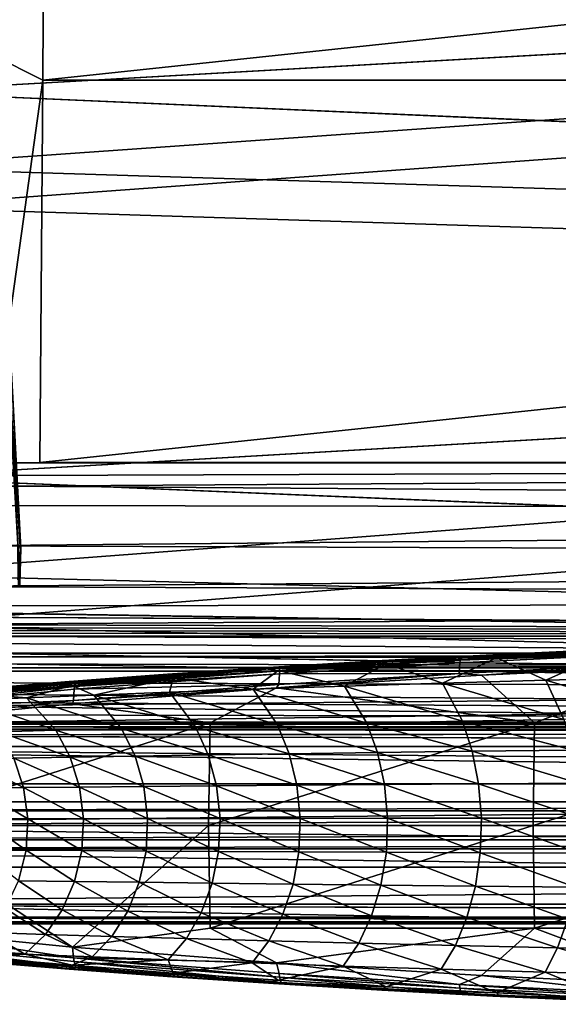
# Model space of a CAD drawing. Units: inches. Extents: x -13.1 to 14.7, y -14 to 11.6.
# Drawn here: x -7.6 to -4.9, y -11.5 to -6.5 of the extents above; entities that cross this region are included whole.
import ezdxf

# ---------------------------------------------------------------- set-up
doc = ezdxf.new("R2010")
doc.units = ezdxf.units.IN
doc.header["$MEASUREMENT"] = 0
for name, color, linetype in [('SEAT-ARM', 5, 'Continuous'), ('SEAT-BACK', 5, 'Continuous'), ('SEAT-FABRIC', 5, 'Continuous'), ('SEAT-FRAME', 5, 'Continuous')]:
    doc.layers.add(name, color=color, linetype=linetype)

msp = doc.modelspace()

# ---------------------------------------------------------------- linework, layer by layer
at = {"layer": 'SEAT-ARM'}
for points in [[(-4.4533, -9.7405, 32.4425), (-5.2535, -9.7651, 32.2834), (-5.3729, -9.7854, 32.3232)], [(-5.3729, -9.7854, 32.3232), (-4.4552, -9.7538, 32.4633), (-4.4533, -9.7405, 32.4425)], [(-4.4533, -9.7405, 32.4425), (-4.2095, -9.7165, 32.4143), (-5.2535, -9.7651, 32.2834)], [(-4.2095, -9.7165, 32.4143), (-4.6368, -9.7317, 31.826), (-5.2535, -9.7651, 32.2834)], [(-5.2535, -9.7651, 32.2834), (-4.6368, -9.7317, 31.826), (-5.2067, -9.7585, 31.6831)], [(-5.1733, -9.7619, 31.6551), (-5.2067, -9.7585, 31.6831), (-4.6368, -9.7317, 31.826)], [(-5.1733, -9.7619, 31.6551), (-4.6222, -9.7476, 31.7648), (-5.1894, -9.7744, 31.6219)], [(-4.9372, -9.8883, 31.513), (-5.1894, -9.7744, 31.6219), (-4.6222, -9.7476, 31.7648)], [(-4.3136, -9.723, 31.8606), (-4.6222, -9.7476, 31.7648), (-5.1733, -9.7619, 31.6551)], [(-5.1733, -9.7619, 31.6551), (-4.6368, -9.7317, 31.826), (-4.3136, -9.723, 31.8606)], [(-4.9372, -9.8883, 31.513), (-4.6222, -9.7476, 31.7648), (-4.3846, -9.8739, 31.6301)], [(-5.7734, -9.7939, 31.4762), (-6.2978, -9.8383, 31.2592), (-6.3607, -9.8296, 31.2659)], [(-6.3607, -9.8296, 31.2659), (-6.3225, -9.8216, 31.3211), (-5.7734, -9.7939, 31.4762)], [(-6.3225, -9.8216, 31.3211), (-5.7699, -9.7885, 31.5157), (-5.7734, -9.7939, 31.4762)], [(-6.2932, -9.8268, 32.1233), (-5.7699, -9.7885, 31.5157), (-6.3225, -9.8216, 31.3211)], [(-5.7734, -9.7939, 31.4762), (-5.7493, -9.8046, 31.4544), (-6.2978, -9.8383, 31.2592)], [(-5.3729, -9.7854, 32.3232), (-5.2535, -9.7651, 32.2834), (-6.2932, -9.8268, 32.1233)], [(-5.2535, -9.7651, 32.2834), (-5.7699, -9.7885, 31.5157), (-6.2932, -9.8268, 32.1233)], [(-5.3729, -9.7854, 32.3232), (-6.2932, -9.8268, 32.1233), (-6.2892, -9.8408, 32.1812)], [(-6.2892, -9.8408, 32.1812), (-6.2918, -9.8548, 32.2021), (-5.3752, -9.7991, 32.3441)], [(-6.2918, -9.8548, 32.2021), (-5.3778, -9.8533, 32.3826), (-5.3752, -9.7991, 32.3441)], [(-6.2892, -9.8408, 32.1812), (-5.3752, -9.7991, 32.3441), (-5.3729, -9.7854, 32.3232)], [(-5.7734, -9.7939, 31.4762), (-5.7699, -9.7885, 31.5157), (-5.2067, -9.7585, 31.6831)], [(-5.7734, -9.7939, 31.4762), (-5.2067, -9.7585, 31.6831), (-5.1733, -9.7619, 31.6551)], [(-5.1733, -9.7619, 31.6551), (-5.1894, -9.7744, 31.6219), (-5.7734, -9.7939, 31.4762)], [(-5.7734, -9.7939, 31.4762), (-5.1894, -9.7744, 31.6219), (-5.7493, -9.8046, 31.4544)], [(-5.2535, -9.7651, 32.2834), (-5.2067, -9.7585, 31.6831), (-5.7699, -9.7885, 31.5157)], [(-5.4638, -9.9033, 31.3823), (-5.7493, -9.8046, 31.4544), (-5.1894, -9.7744, 31.6219)], [(-5.4638, -9.9033, 31.3823), (-5.1894, -9.7744, 31.6219), (-4.9372, -9.8883, 31.513)], [(-5.3778, -9.8533, 32.3826), (-4.4574, -9.8073, 32.5022), (-5.3752, -9.7991, 32.3441)], [(-5.3729, -9.7854, 32.3232), (-5.3752, -9.7991, 32.3441), (-4.4552, -9.7538, 32.4633)], [(-5.3752, -9.7991, 32.3441), (-4.4574, -9.8073, 32.5022), (-4.4552, -9.7538, 32.4633)], [(-6.2892, -9.8408, 32.1812), (-7.3286, -9.9045, 31.9339), (-7.3322, -9.9196, 31.9911)], [(-7.3322, -9.9196, 31.9911), (-6.2918, -9.8548, 32.2021), (-6.2892, -9.8408, 32.1812)], [(-6.2892, -9.8408, 32.1812), (-6.2932, -9.8268, 32.1233), (-7.3286, -9.9045, 31.9339)], [(-6.2932, -9.8268, 32.1233), (-7.2286, -9.8914, 31.5187), (-7.3286, -9.9045, 31.9339)], [(-6.2932, -9.8268, 32.1233), (-6.8608, -9.8577, 31.0945), (-7.2286, -9.8914, 31.5187)], [(-6.3607, -9.8296, 31.2659), (-6.8308, -9.8753, 31.0322), (-6.9306, -9.8687, 31.0182)], [(-6.9306, -9.8687, 31.0182), (-6.8608, -9.8577, 31.0945), (-6.3607, -9.8296, 31.2659)], [(-6.8608, -9.8577, 31.0945), (-6.3225, -9.8216, 31.3211), (-6.3607, -9.8296, 31.2659)], [(-6.4697, -9.8325, 31.4188), (-6.3225, -9.8216, 31.3211), (-6.8608, -9.8577, 31.0945)], [(-6.4697, -9.8325, 31.4188), (-6.8608, -9.8577, 31.0945), (-6.2932, -9.8268, 32.1233)], [(-6.3607, -9.8296, 31.2659), (-6.2978, -9.8383, 31.2592), (-6.8308, -9.8753, 31.0322)], [(-6.4242, -9.934, 31.0832), (-6.8308, -9.8753, 31.0322), (-6.2978, -9.8383, 31.2592)], [(-6.2932, -9.8268, 32.1233), (-6.3225, -9.8216, 31.3211), (-6.4697, -9.8325, 31.4188)], [(-6.4242, -9.934, 31.0832), (-6.2978, -9.8383, 31.2592), (-5.9608, -9.9187, 31.2387)], [(-5.9608, -9.9187, 31.2387), (-6.2978, -9.8383, 31.2592), (-5.7493, -9.8046, 31.4544)], [(-5.9608, -9.9187, 31.2387), (-5.7493, -9.8046, 31.4544), (-5.4638, -9.9033, 31.3823)], [(-5.3778, -9.8533, 32.3826), (-5.2653, -9.8627, 32.4031), (-4.4574, -9.8073, 32.5022)], [(-5.2653, -9.8627, 32.4031), (-4.2192, -9.8124, 32.5343), (-4.4574, -9.8073, 32.5022)], [(-4.9962, -10.1034, 32.4883), (-4.2192, -9.8124, 32.5343), (-5.2653, -9.8627, 32.4031)], [(-3.3371, -10.1034, 32.6867), (-4.2192, -9.8124, 32.5343), (-4.9962, -10.1034, 32.4883)], [(-7.3286, -9.9045, 31.9339), (-7.3813, -9.8965, 30.8275), (-7.9175, -9.9554, 31.6094)], [(-7.9175, -9.9554, 31.6094), (-7.3813, -9.8965, 30.8275), (-7.8747, -9.9371, 30.5076)], [(-7.8747, -9.9371, 30.5076), (-7.3813, -9.8965, 30.8275), (-7.4779, -9.9108, 30.7227)], [(-6.9306, -9.8687, 31.0182), (-7.3443, -9.9152, 30.7653), (-7.4779, -9.9108, 30.7227)], [(-7.4779, -9.9108, 30.7227), (-7.3813, -9.8965, 30.8275), (-6.9306, -9.8687, 31.0182)], [(-7.3813, -9.8965, 30.8275), (-6.8608, -9.8577, 31.0945), (-6.9306, -9.8687, 31.0182)], [(-6.8608, -9.8577, 31.0945), (-7.3813, -9.8965, 30.8275), (-7.2286, -9.8914, 31.5187)], [(-7.3286, -9.9045, 31.9339), (-7.2286, -9.8914, 31.5187), (-7.3813, -9.8965, 30.8275)], [(-6.9306, -9.8687, 31.0182), (-6.8308, -9.8753, 31.0322), (-7.3443, -9.9152, 30.7653)], [(-7.3443, -9.9152, 30.7653), (-6.8308, -9.8753, 31.0322), (-7.2352, -9.9635, 30.7405)], [(-7.3322, -9.9196, 31.9911), (-7.3351, -9.934, 32.0121), (-6.2918, -9.8548, 32.2021)], [(-7.3351, -9.934, 32.0121), (-6.2945, -9.9099, 32.2403), (-6.2918, -9.8548, 32.2021)], [(-7.2352, -9.9635, 30.7405), (-6.8308, -9.8753, 31.0322), (-6.8501, -9.9491, 30.9168)], [(-6.8501, -9.9491, 30.9168), (-6.8308, -9.8753, 31.0322), (-6.4242, -9.934, 31.0832)], [(-6.2945, -9.9099, 32.2403), (-6.3068, -9.9265, 32.2427), (-5.3778, -9.8533, 32.3826)], [(-6.3068, -9.9265, 32.2427), (-5.2653, -9.8627, 32.4031), (-5.3778, -9.8533, 32.3826)], [(-4.9962, -10.1034, 32.4883), (-5.2653, -9.8627, 32.4031), (-6.3068, -9.9265, 32.2427)], [(-6.2945, -9.9099, 32.2403), (-5.3778, -9.8533, 32.3826), (-6.2918, -9.8548, 32.2021)], [(-4.8459, -10.0866, 31.3686), (-5.4638, -9.9033, 31.3823), (-4.9372, -9.8883, 31.513)], [(-4.3045, -10.0777, 31.4783), (-4.9372, -9.8883, 31.513), (-4.3846, -9.8739, 31.6301)], [(-4.8459, -10.0866, 31.3686), (-4.9372, -9.8883, 31.513), (-4.3045, -10.0777, 31.4783)], [(-7.3322, -9.9196, 31.9911), (-8.3599, -10.0041, 31.7148), (-8.3741, -10.0357, 31.7921)], [(-8.3741, -10.0357, 31.7921), (-7.3351, -9.934, 32.0121), (-7.3322, -9.9196, 31.9911)], [(-8.3741, -10.0357, 31.7921), (-7.3379, -9.9904, 32.0497), (-7.3351, -9.934, 32.0121)], [(-7.3322, -9.9196, 31.9911), (-7.3286, -9.9045, 31.9339), (-8.3599, -10.0041, 31.7148)], [(-8.3599, -10.0041, 31.7148), (-7.3286, -9.9045, 31.9339), (-7.9175, -9.9554, 31.6094)], [(-7.843, -9.9414, 30.4774), (-7.8747, -9.9371, 30.5076), (-7.4779, -9.9108, 30.7227)], [(-7.4779, -9.9108, 30.7227), (-7.8282, -9.9566, 30.4475), (-7.843, -9.9414, 30.4774)], [(-7.4779, -9.9108, 30.7227), (-7.3443, -9.9152, 30.7653), (-7.8282, -9.9566, 30.4475)], [(-7.8282, -9.9566, 30.4475), (-7.3443, -9.9152, 30.7653), (-7.5774, -9.977, 30.5557)], [(-7.5774, -9.977, 30.5557), (-7.3443, -9.9152, 30.7653), (-7.2352, -9.9635, 30.7405)], [(-7.3379, -9.9904, 32.0497), (-7.3436, -10.007, 32.0528), (-6.3068, -9.9265, 32.2427)], [(-6.644, -10.1034, 32.2113), (-6.3068, -9.9265, 32.2427), (-7.3436, -10.007, 32.0528)], [(-7.3379, -9.9904, 32.0497), (-6.3068, -9.9265, 32.2427), (-6.2945, -9.9099, 32.2403)], [(-7.3351, -9.934, 32.0121), (-7.3379, -9.9904, 32.0497), (-6.2945, -9.9099, 32.2403)], [(-6.7177, -10.1243, 30.8076), (-7.2352, -9.9635, 30.7405), (-6.8501, -9.9491, 30.9168)], [(-6.3013, -10.115, 30.9644), (-6.8501, -9.9491, 30.9168), (-6.4242, -9.934, 31.0832)], [(-6.7177, -10.1243, 30.8076), (-6.8501, -9.9491, 30.9168), (-6.3013, -10.115, 30.9644)], [(-4.9962, -10.1034, 32.4883), (-6.3068, -9.9265, 32.2427), (-6.644, -10.1034, 32.2113)], [(-5.848, -10.1055, 31.1108), (-6.4242, -9.934, 31.0832), (-5.9608, -9.9187, 31.2387)], [(-6.3013, -10.115, 30.9644), (-6.4242, -9.934, 31.0832), (-5.848, -10.1055, 31.1108)], [(-5.3616, -10.096, 31.2458), (-5.9608, -9.9187, 31.2387), (-5.4638, -9.9033, 31.3823)], [(-5.848, -10.1055, 31.1108), (-5.9608, -9.9187, 31.2387), (-5.3616, -10.096, 31.2458)], [(-5.3616, -10.096, 31.2458), (-5.4638, -9.9033, 31.3823), (-4.8459, -10.0866, 31.3686)], [(-8.3753, -10.1099, 31.833), (-7.3379, -9.9904, 32.0497), (-8.3741, -10.0357, 31.7921)], [(-8.3753, -10.1099, 31.833), (-7.3436, -10.007, 32.0528), (-7.3379, -9.9904, 32.0497)], [(-7.8747, -9.9893, 30.3639), (-7.8282, -9.9566, 30.4475), (-7.5774, -9.977, 30.5557)], [(-7.428, -10.1416, 30.4669), (-7.8747, -9.9893, 30.3639), (-7.5774, -9.977, 30.5557)], [(-7.7179, -10.1493, 30.2857), (-7.8747, -9.9893, 30.3639), (-7.428, -10.1416, 30.4669)], [(-7.094, -10.1333, 30.6414), (-7.5774, -9.977, 30.5557), (-7.2352, -9.9635, 30.7405)], [(-7.428, -10.1416, 30.4669), (-7.5774, -9.977, 30.5557), (-7.094, -10.1333, 30.6414)], [(-7.094, -10.1333, 30.6414), (-7.2352, -9.9635, 30.7405), (-6.7177, -10.1243, 30.8076)], [(-6.644, -10.1034, 32.2113), (-7.3436, -10.007, 32.0528), (-8.3753, -10.1099, 31.833)], [(-5.3616, -10.096, 31.2458), (-5.3119, -10.2485, 31.181), (-5.848, -10.1055, 31.1108)], [(-4.8459, -10.0866, 31.3686), (-4.8015, -10.2424, 31.3001), (-5.3616, -10.096, 31.2458)], [(-5.3616, -10.096, 31.2458), (-4.8015, -10.2424, 31.3001), (-5.3119, -10.2485, 31.181)], [(-8.3753, -10.1099, 31.833), (-8.286, -10.625, 31.8941), (-6.644, -10.1034, 32.2113)], [(-6.644, -10.1034, 32.2113), (-8.286, -10.625, 31.8941), (-6.6514, -10.625, 32.2496)], [(-7.428, -10.1416, 30.4669), (-7.3552, -10.2784, 30.4244), (-7.7179, -10.1493, 30.2857)], [(-7.094, -10.1333, 30.6414), (-7.0252, -10.2729, 30.594), (-7.428, -10.1416, 30.4669)], [(-7.428, -10.1416, 30.4669), (-7.0252, -10.2729, 30.594), (-7.3552, -10.2784, 30.4244)], [(-6.7177, -10.1243, 30.8076), (-6.6533, -10.2671, 30.7556), (-7.094, -10.1333, 30.6414)], [(-7.094, -10.1333, 30.6414), (-6.6533, -10.2671, 30.7556), (-7.0252, -10.2729, 30.594)], [(-6.3013, -10.115, 30.9644), (-6.2415, -10.261, 30.9079), (-6.7177, -10.1243, 30.8076)], [(-6.7177, -10.1243, 30.8076), (-6.2415, -10.261, 30.9079), (-6.6533, -10.2671, 30.7556)], [(-6.644, -10.1034, 32.2113), (-6.6514, -10.625, 32.2496), (-4.9962, -10.1034, 32.4883)], [(-4.9962, -10.1034, 32.4883), (-6.6514, -10.625, 32.2496), (-5.0018, -10.625, 32.527)], [(-5.848, -10.1055, 31.1108), (-5.7932, -10.2547, 31.05), (-6.3013, -10.115, 30.9644)], [(-6.3013, -10.115, 30.9644), (-5.7932, -10.2547, 31.05), (-6.2415, -10.261, 30.9079)], [(-5.848, -10.1055, 31.1108), (-5.3119, -10.2485, 31.181), (-5.7932, -10.2547, 31.05)], [(-4.9962, -10.1034, 32.4883), (-5.0018, -10.625, 32.527), (-3.3371, -10.1034, 32.6867)], [(-3.3371, -10.1034, 32.6867), (-5.0018, -10.625, 32.527), (-3.3408, -10.625, 32.7256)], [(-7.7179, -10.1493, 30.2857), (-7.3552, -10.2784, 30.4244), (-7.6415, -10.2834, 30.2482)], [(-5.2794, -10.4147, 31.1392), (-5.7932, -10.2547, 31.05), (-5.3119, -10.2485, 31.181)], [(-4.7725, -10.4114, 31.2559), (-5.3119, -10.2485, 31.181), (-4.8015, -10.2424, 31.3001)], [(-5.2794, -10.4147, 31.1392), (-5.3119, -10.2485, 31.181), (-4.7725, -10.4114, 31.2559)], [(-7.5915, -10.4331, 30.2238), (-7.8822, -10.2878, 30.0665), (-7.6415, -10.2834, 30.2482)], [(-7.8301, -10.4354, 30.0454), (-7.8822, -10.2878, 30.0665), (-7.5915, -10.4331, 30.2238)], [(-7.3076, -10.4305, 30.3969), (-7.6415, -10.2834, 30.2482), (-7.3552, -10.2784, 30.4244)], [(-7.5915, -10.4331, 30.2238), (-7.6415, -10.2834, 30.2482), (-7.3076, -10.4305, 30.3969)], [(-6.9802, -10.4276, 30.5633), (-7.3552, -10.2784, 30.4244), (-7.0252, -10.2729, 30.594)], [(-7.3076, -10.4305, 30.3969), (-7.3552, -10.2784, 30.4244), (-6.9802, -10.4276, 30.5633)], [(-6.6111, -10.4245, 30.7219), (-7.0252, -10.2729, 30.594), (-6.6533, -10.2671, 30.7556)], [(-6.9802, -10.4276, 30.5633), (-7.0252, -10.2729, 30.594), (-6.6111, -10.4245, 30.7219)], [(-6.2024, -10.4212, 30.8713), (-6.6533, -10.2671, 30.7556), (-6.2415, -10.261, 30.9079)], [(-6.6111, -10.4245, 30.7219), (-6.6533, -10.2671, 30.7556), (-6.2024, -10.4212, 30.8713)], [(-5.7573, -10.418, 31.0107), (-6.2415, -10.261, 30.9079), (-5.7932, -10.2547, 31.05)], [(-6.2024, -10.4212, 30.8713), (-6.2415, -10.261, 30.9079), (-5.7573, -10.418, 31.0107)], [(-5.7573, -10.418, 31.0107), (-5.7932, -10.2547, 31.05), (-5.2794, -10.4147, 31.1392)], [(-7.5703, -10.5916, 30.2135), (-7.8301, -10.4354, 30.0454), (-7.5915, -10.4331, 30.2238)], [(-7.8081, -10.592, 30.0365), (-7.8301, -10.4354, 30.0454), (-7.5703, -10.5916, 30.2135)], [(-7.2874, -10.5911, 30.3852), (-7.5915, -10.4331, 30.2238), (-7.3076, -10.4305, 30.3969)], [(-7.5703, -10.5916, 30.2135), (-7.5915, -10.4331, 30.2238), (-7.2874, -10.5911, 30.3852)], [(-6.9611, -10.5906, 30.5504), (-7.3076, -10.4305, 30.3969), (-6.9802, -10.4276, 30.5633)], [(-7.2874, -10.5911, 30.3852), (-7.3076, -10.4305, 30.3969), (-6.9611, -10.5906, 30.5504)], [(-6.5933, -10.5901, 30.7077), (-6.9802, -10.4276, 30.5633), (-6.6111, -10.4245, 30.7219)], [(-6.9611, -10.5906, 30.5504), (-6.9802, -10.4276, 30.5633), (-6.5933, -10.5901, 30.7077)], [(-6.1859, -10.5896, 30.856), (-6.6111, -10.4245, 30.7219), (-6.2024, -10.4212, 30.8713)], [(-6.5933, -10.5901, 30.7077), (-6.6111, -10.4245, 30.7219), (-6.1859, -10.5896, 30.856)], [(-5.7421, -10.589, 30.9942), (-6.2024, -10.4212, 30.8713), (-5.7573, -10.418, 31.0107)], [(-6.1859, -10.5896, 30.856), (-6.2024, -10.4212, 30.8713), (-5.7421, -10.589, 30.9942)], [(-5.2657, -10.5884, 31.1216), (-5.7573, -10.418, 31.0107), (-5.2794, -10.4147, 31.1392)], [(-5.7421, -10.589, 30.9942), (-5.7573, -10.418, 31.0107), (-5.2657, -10.5884, 31.1216)], [(-4.7603, -10.5879, 31.2373), (-5.2794, -10.4147, 31.1392), (-4.7725, -10.4114, 31.2559)], [(-5.2657, -10.5884, 31.1216), (-5.2794, -10.4147, 31.1392), (-4.7603, -10.5879, 31.2373)], [(-7.8081, -10.592, 30.0365), (-7.5791, -10.7516, 30.2178), (-7.8172, -10.7501, 30.0402)], [(-7.5703, -10.5916, 30.2135), (-7.5791, -10.7516, 30.2178), (-7.8081, -10.592, 30.0365)], [(-7.5703, -10.5916, 30.2135), (-7.2958, -10.7533, 30.39), (-7.5791, -10.7516, 30.2178)], [(-7.2874, -10.5911, 30.3852), (-7.2958, -10.7533, 30.39), (-7.5703, -10.5916, 30.2135)], [(-7.2874, -10.5911, 30.3852), (-6.969, -10.7552, 30.5557), (-7.2958, -10.7533, 30.39)], [(-6.9611, -10.5906, 30.5504), (-6.969, -10.7552, 30.5557), (-7.2874, -10.5911, 30.3852)], [(-6.9611, -10.5906, 30.5504), (-6.6007, -10.7572, 30.7136), (-6.969, -10.7552, 30.5557)], [(-6.5933, -10.5901, 30.7077), (-6.6007, -10.7572, 30.7136), (-6.9611, -10.5906, 30.5504)], [(-6.5933, -10.5901, 30.7077), (-6.1927, -10.7593, 30.8623), (-6.6007, -10.7572, 30.7136)], [(-6.1859, -10.5896, 30.856), (-6.1927, -10.7593, 30.8623), (-6.5933, -10.5901, 30.7077)], [(-6.1859, -10.5896, 30.856), (-5.7484, -10.7614, 31.001), (-6.1927, -10.7593, 30.8623)], [(-5.7421, -10.589, 30.9942), (-5.7484, -10.7614, 31.001), (-6.1859, -10.5896, 30.856)], [(-5.7421, -10.589, 30.9942), (-5.2714, -10.7636, 31.1289), (-5.7484, -10.7614, 31.001)], [(-5.2657, -10.5884, 31.1216), (-5.2714, -10.7636, 31.1289), (-5.7421, -10.589, 30.9942)], [(-5.2657, -10.5884, 31.1216), (-4.7654, -10.7657, 31.245), (-5.2714, -10.7636, 31.1289)], [(-4.7603, -10.5879, 31.2373), (-4.7654, -10.7657, 31.245), (-5.2657, -10.5884, 31.1216)], [(-8.286, -10.625, 31.8941), (-8.3753, -11.1401, 31.833), (-7.3436, -11.243, 32.0528)], [(-7.3436, -11.243, 32.0528), (-6.6514, -10.625, 32.2496), (-8.286, -10.625, 31.8941)], [(-7.3436, -11.243, 32.0528), (-6.644, -11.1466, 32.2113), (-6.6514, -10.625, 32.2496)], [(-6.644, -11.1466, 32.2113), (-5.0018, -10.625, 32.527), (-6.6514, -10.625, 32.2496)], [(-4.9962, -11.1466, 32.4883), (-5.0018, -10.625, 32.527), (-6.644, -11.1466, 32.2113)], [(-4.9962, -11.1466, 32.4883), (-3.3408, -10.625, 32.7256), (-5.0018, -10.625, 32.527)], [(-3.3371, -11.1466, 32.6867), (-3.3408, -10.625, 32.7256), (-4.9962, -11.1466, 32.4883)], [(-7.5791, -10.7516, 30.2178), (-7.6173, -10.9058, 30.2364), (-7.8172, -10.7501, 30.0402)], [(-7.5791, -10.7516, 30.2178), (-7.3321, -10.9098, 30.4111), (-7.6173, -10.9058, 30.2364)], [(-7.2958, -10.7533, 30.39), (-7.3321, -10.9098, 30.4111), (-7.5791, -10.7516, 30.2178)], [(-7.2958, -10.7533, 30.39), (-7.0034, -10.9141, 30.5791), (-7.3321, -10.9098, 30.4111)], [(-6.969, -10.7552, 30.5557), (-7.0034, -10.9141, 30.5791), (-7.2958, -10.7533, 30.39)], [(-6.6329, -10.9188, 30.7392), (-7.0034, -10.9141, 30.5791), (-6.969, -10.7552, 30.5557)], [(-6.6329, -10.9188, 30.7392), (-6.969, -10.7552, 30.5557), (-6.6007, -10.7572, 30.7136)], [(-6.6007, -10.7572, 30.7136), (-6.2226, -10.9237, 30.8902), (-6.6329, -10.9188, 30.7392)], [(-6.1927, -10.7593, 30.8623), (-6.2226, -10.9237, 30.8902), (-6.6007, -10.7572, 30.7136)], [(-6.1927, -10.7593, 30.8623), (-5.7758, -10.9287, 31.031), (-6.2226, -10.9237, 30.8902)], [(-5.7484, -10.7614, 31.001), (-5.7758, -10.9287, 31.031), (-6.1927, -10.7593, 30.8623)], [(-5.7484, -10.7614, 31.001), (-5.2962, -10.9336, 31.1607), (-5.7758, -10.9287, 31.031)], [(-5.2714, -10.7636, 31.1289), (-5.2962, -10.9336, 31.1607), (-5.7484, -10.7614, 31.001)], [(-5.2714, -10.7636, 31.1289), (-4.7875, -10.9385, 31.2786), (-5.2962, -10.9336, 31.1607)], [(-4.7654, -10.7657, 31.245), (-4.7875, -10.9385, 31.2786), (-5.2714, -10.7636, 31.1289)], [(-7.6173, -10.9058, 30.2364), (-7.3948, -11.0537, 30.4475), (-7.6831, -11.0472, 30.2686)], [(-7.3321, -10.9098, 30.4111), (-7.3948, -11.0537, 30.4475), (-7.6173, -10.9058, 30.2364)], [(-7.3321, -10.9098, 30.4111), (-7.0626, -11.0608, 30.6197), (-7.3948, -11.0537, 30.4475)], [(-7.0034, -10.9141, 30.5791), (-7.0626, -11.0608, 30.6197), (-7.3321, -10.9098, 30.4111)], [(-6.6884, -11.0684, 30.7839), (-7.0626, -11.0608, 30.6197), (-7.0034, -10.9141, 30.5791)], [(-6.6884, -11.0684, 30.7839), (-7.0034, -10.9141, 30.5791), (-6.6329, -10.9188, 30.7392)], [(-6.2741, -11.0764, 30.9386), (-6.6884, -11.0684, 30.7839), (-6.6329, -10.9188, 30.7392)], [(-6.2226, -10.9237, 30.8902), (-6.2741, -11.0764, 30.9386), (-6.6329, -10.9188, 30.7392)], [(-5.823, -11.0845, 31.083), (-6.2741, -11.0764, 30.9386), (-6.2226, -10.9237, 30.8902)], [(-5.7758, -10.9287, 31.031), (-5.823, -11.0845, 31.083), (-6.2226, -10.9237, 30.8902)], [(-5.339, -11.0926, 31.2162), (-5.823, -11.0845, 31.083), (-5.7758, -10.9287, 31.031)], [(-5.2962, -10.9336, 31.1607), (-5.339, -11.0926, 31.2162), (-5.7758, -10.9287, 31.031)], [(-4.8257, -11.1005, 31.3373), (-5.339, -11.0926, 31.2162), (-5.2962, -10.9336, 31.1607)], [(-4.7875, -10.9385, 31.2786), (-4.8257, -11.1005, 31.3373), (-5.2962, -10.9336, 31.1607)], [(-7.6831, -11.0472, 30.2686), (-7.4807, -11.1787, 30.498), (-7.7733, -11.1694, 30.3131)], [(-7.3948, -11.0537, 30.4475), (-7.4807, -11.1787, 30.498), (-7.6831, -11.0472, 30.2686)], [(-7.3948, -11.0537, 30.4475), (-7.1438, -11.1889, 30.676), (-7.4807, -11.1787, 30.498)], [(-7.0626, -11.0608, 30.6197), (-7.1438, -11.1889, 30.676), (-7.3948, -11.0537, 30.4475)], [(-6.7644, -11.1999, 30.8457), (-7.1438, -11.1889, 30.676), (-7.0626, -11.0608, 30.6197)], [(-6.7644, -11.1999, 30.8457), (-7.0626, -11.0608, 30.6197), (-6.6884, -11.0684, 30.7839)], [(-6.3446, -11.2113, 31.0059), (-6.7644, -11.1999, 30.8457), (-6.6884, -11.0684, 30.7839)], [(-6.2741, -11.0764, 30.9386), (-6.3446, -11.2113, 31.0059), (-6.6884, -11.0684, 30.7839)], [(-5.8878, -11.2229, 31.1554), (-6.3446, -11.2113, 31.0059), (-6.2741, -11.0764, 30.9386)], [(-5.823, -11.0845, 31.083), (-5.8878, -11.2229, 31.1554), (-6.2741, -11.0764, 30.9386)], [(-5.3976, -11.2346, 31.2934), (-5.8878, -11.2229, 31.1554), (-5.823, -11.0845, 31.083)], [(-5.339, -11.0926, 31.2162), (-5.3976, -11.2346, 31.2934), (-5.823, -11.0845, 31.083)], [(-4.878, -11.246, 31.4189), (-5.3976, -11.2346, 31.2934), (-5.339, -11.0926, 31.2162)], [(-4.8257, -11.1005, 31.3373), (-4.878, -11.246, 31.4189), (-5.339, -11.0926, 31.2162)], [(-7.337, -11.2972, 32.0296), (-7.3436, -11.243, 32.0528), (-8.3753, -11.1401, 31.833)], [(-7.337, -11.2972, 32.0296), (-8.3753, -11.1401, 31.833), (-8.3741, -11.2143, 31.7921)], [(-6.3068, -11.3235, 32.2427), (-6.644, -11.1466, 32.2113), (-7.3436, -11.243, 32.0528)], [(-6.644, -11.1466, 32.2113), (-6.3068, -11.3235, 32.2427), (-4.9962, -11.1466, 32.4883)], [(-4.9962, -11.1466, 32.4883), (-6.3068, -11.3235, 32.2427), (-5.2653, -11.3873, 32.4031)], [(-4.9962, -11.1466, 32.4883), (-5.2653, -11.3873, 32.4031), (-4.2192, -11.4376, 32.5343)], [(-4.9962, -11.1466, 32.4883), (-4.2192, -11.4376, 32.5343), (-3.3371, -11.1466, 32.6867)], [(-4.3327, -11.2569, 31.5312), (-4.878, -11.246, 31.4189), (-4.8257, -11.1005, 31.3373)], [(-7.7733, -11.1694, 30.3131), (-7.5856, -11.2794, 30.5607), (-7.8833, -11.2669, 30.3683)], [(-7.4807, -11.1787, 30.498), (-7.5856, -11.2794, 30.5607), (-7.7733, -11.1694, 30.3131)], [(-7.4807, -11.1787, 30.498), (-7.243, -11.2932, 30.746), (-7.5856, -11.2794, 30.5607)], [(-7.1438, -11.1889, 30.676), (-7.243, -11.2932, 30.746), (-7.4807, -11.1787, 30.498)], [(-6.8574, -11.3079, 30.9229), (-7.243, -11.2932, 30.746), (-7.1438, -11.1889, 30.676)], [(-6.8574, -11.3079, 30.9229), (-7.1438, -11.1889, 30.676), (-6.7644, -11.1999, 30.8457)], [(-8.3599, -11.2459, 31.7148), (-7.3255, -11.3444, 31.9513), (-8.3741, -11.2143, 31.7921)], [(-8.3741, -11.2143, 31.7921), (-7.3255, -11.3444, 31.9513), (-7.3352, -11.3159, 32.0121)], [(-8.3741, -11.2143, 31.7921), (-7.3352, -11.3159, 32.0121), (-7.337, -11.2972, 32.0296)], [(-8.0004, -11.286, 31.6203), (-7.3286, -11.3455, 31.9339), (-8.3599, -11.2459, 31.7148)], [(-7.3286, -11.3455, 31.9339), (-7.3255, -11.3444, 31.9513), (-8.3599, -11.2459, 31.7148)], [(-6.3068, -11.3235, 32.2427), (-7.3436, -11.243, 32.0528), (-7.337, -11.2972, 32.0296)], [(-6.8574, -11.3079, 30.9229), (-6.7644, -11.1999, 30.8457), (-6.4309, -11.3233, 31.0898)], [(-6.3446, -11.2113, 31.0059), (-6.4309, -11.3233, 31.0898), (-6.7644, -11.1999, 30.8457)], [(-5.967, -11.339, 31.2458), (-6.4309, -11.3233, 31.0898), (-6.3446, -11.2113, 31.0059)], [(-5.8878, -11.2229, 31.1554), (-5.967, -11.339, 31.2458), (-6.3446, -11.2113, 31.0059)], [(-5.4695, -11.3546, 31.3899), (-5.967, -11.339, 31.2458), (-5.8878, -11.2229, 31.1554)], [(-5.3976, -11.2346, 31.2934), (-5.4695, -11.3546, 31.3899), (-5.8878, -11.2229, 31.1554)], [(-4.9422, -11.37, 31.5212), (-5.4695, -11.3546, 31.3899), (-5.3976, -11.2346, 31.2934)], [(-4.878, -11.246, 31.4189), (-4.9422, -11.37, 31.5212), (-5.3976, -11.2346, 31.2934)], [(-4.389, -11.3847, 31.6386), (-4.9422, -11.37, 31.5212), (-4.878, -11.246, 31.4189)], [(-4.3327, -11.2569, 31.5312), (-4.389, -11.3847, 31.6386), (-4.878, -11.246, 31.4189)], [(-8.0004, -11.286, 31.6203), (-7.8746, -11.3129, 30.5077), (-7.6083, -11.3248, 31.5687)], [(-7.6083, -11.3248, 31.5687), (-7.3286, -11.3455, 31.9339), (-8.0004, -11.286, 31.6203)], [(-7.8282, -11.2934, 30.4475), (-7.8833, -11.2669, 30.3683), (-7.5856, -11.2794, 30.5607)], [(-7.8474, -11.3105, 30.4832), (-7.8282, -11.2934, 30.4475), (-7.4815, -11.341, 30.7286)], [(-7.8282, -11.2934, 30.4475), (-7.5856, -11.2794, 30.5607), (-7.3442, -11.3348, 30.7653)], [(-7.4815, -11.341, 30.7286), (-7.8282, -11.2934, 30.4475), (-7.3442, -11.3348, 30.7653)], [(-7.3442, -11.3348, 30.7653), (-7.5856, -11.2794, 30.5607), (-7.243, -11.2932, 30.746)], [(-7.3442, -11.3348, 30.7653), (-7.243, -11.2932, 30.746), (-6.8574, -11.3079, 30.9229)], [(-6.2935, -11.377, 32.2198), (-6.3068, -11.3235, 32.2427), (-7.337, -11.2972, 32.0296)], [(-6.2935, -11.377, 32.2198), (-7.337, -11.2972, 32.0296), (-6.2918, -11.3951, 32.2022)], [(-6.2918, -11.3951, 32.2022), (-7.337, -11.2972, 32.0296), (-7.3352, -11.3159, 32.0121)], [(-7.4815, -11.341, 30.7286), (-7.8746, -11.3129, 30.5077), (-7.8474, -11.3105, 30.4832)], [(-7.6083, -11.3248, 31.5687), (-7.8746, -11.3129, 30.5077), (-7.3813, -11.3535, 30.8276)], [(-7.4815, -11.341, 30.7286), (-7.3813, -11.3535, 30.8276), (-7.8746, -11.3129, 30.5077)], [(-7.6083, -11.3248, 31.5687), (-7.3813, -11.3535, 30.8276), (-7.3286, -11.3455, 31.9339)], [(-7.4815, -11.341, 30.7286), (-7.3442, -11.3348, 30.7653), (-6.9335, -11.383, 31.0241)], [(-6.9335, -11.383, 31.0241), (-7.3813, -11.3535, 30.8276), (-7.4815, -11.341, 30.7286)], [(-7.3286, -11.3455, 31.9339), (-7.3813, -11.3535, 30.8276), (-7.191, -11.3618, 31.5137)], [(-6.8574, -11.3079, 30.9229), (-6.8308, -11.3747, 31.0322), (-7.3442, -11.3348, 30.7653)], [(-6.9335, -11.383, 31.0241), (-7.3442, -11.3348, 30.7653), (-6.8308, -11.3747, 31.0322)], [(-6.2918, -11.3951, 32.2022), (-7.3352, -11.3159, 32.0121), (-6.2834, -11.4226, 32.1416)], [(-6.2834, -11.4226, 32.1416), (-7.3352, -11.3159, 32.0121), (-7.3255, -11.3444, 31.9513)], [(-6.2932, -11.4232, 32.1233), (-7.3255, -11.3444, 31.9513), (-7.3286, -11.3455, 31.9339)], [(-7.3286, -11.3455, 31.9339), (-7.191, -11.3618, 31.5137), (-6.7493, -11.3971, 31.4556)], [(-6.7493, -11.3971, 31.4556), (-6.2932, -11.4232, 32.1233), (-7.3286, -11.3455, 31.9339)], [(-6.2834, -11.4226, 32.1416), (-7.3255, -11.3444, 31.9513), (-6.2932, -11.4232, 32.1233)], [(-6.4309, -11.3233, 31.0898), (-6.8308, -11.3747, 31.0322), (-6.8574, -11.3079, 30.9229)], [(-6.4309, -11.3233, 31.0898), (-6.2977, -11.4117, 31.2593), (-6.8308, -11.3747, 31.0322)], [(-5.967, -11.339, 31.2458), (-6.2977, -11.4117, 31.2593), (-6.4309, -11.3233, 31.0898)], [(-5.3767, -11.433, 32.3618), (-5.2653, -11.3873, 32.4031), (-6.3068, -11.3235, 32.2427)], [(-5.3767, -11.433, 32.3618), (-6.3068, -11.3235, 32.2427), (-6.2935, -11.377, 32.2198)], [(-5.967, -11.339, 31.2458), (-5.7492, -11.4454, 31.4544), (-6.2977, -11.4117, 31.2593)], [(-5.4695, -11.3546, 31.3899), (-5.7492, -11.4454, 31.4544), (-5.967, -11.339, 31.2458)], [(-7.3813, -11.3535, 30.8276), (-6.8608, -11.3923, 31.0945), (-7.191, -11.3618, 31.5137)], [(-6.9335, -11.383, 31.0241), (-6.8608, -11.3923, 31.0945), (-7.3813, -11.3535, 30.8276)], [(-6.7493, -11.3971, 31.4556), (-7.191, -11.3618, 31.5137), (-6.8608, -11.3923, 31.0945)], [(-6.9335, -11.383, 31.0241), (-6.8308, -11.3747, 31.0322), (-6.363, -11.422, 31.2717)], [(-6.363, -11.422, 31.2717), (-6.8608, -11.3923, 31.0945), (-6.9335, -11.383, 31.0241)], [(-6.7493, -11.3971, 31.4556), (-6.8608, -11.3923, 31.0945), (-6.3224, -11.4284, 31.3211)], [(-6.363, -11.422, 31.2717), (-6.3224, -11.4284, 31.3211), (-6.8608, -11.3923, 31.0945)], [(-6.363, -11.422, 31.2717), (-6.8308, -11.3747, 31.0322), (-6.2977, -11.4117, 31.2593)], [(-6.3224, -11.4284, 31.3211), (-6.2932, -11.4232, 32.1233), (-6.7493, -11.3971, 31.4556)], [(-5.3767, -11.433, 32.3618), (-6.2935, -11.377, 32.2198), (-5.3752, -11.4508, 32.3442)], [(-5.3752, -11.4508, 32.3442), (-6.2935, -11.377, 32.2198), (-6.2918, -11.3951, 32.2022)], [(-6.2918, -11.3951, 32.2022), (-6.2834, -11.4226, 32.1416), (-5.368, -11.4775, 32.2837)], [(-5.3752, -11.4508, 32.3442), (-6.2918, -11.3951, 32.2022), (-5.368, -11.4775, 32.2837)], [(-5.4695, -11.3546, 31.3899), (-5.1893, -11.4756, 31.6219), (-5.7492, -11.4454, 31.4544)], [(-4.9422, -11.37, 31.5212), (-5.1893, -11.4756, 31.6219), (-5.4695, -11.3546, 31.3899)], [(-4.4565, -11.4785, 32.4811), (-5.2653, -11.3873, 32.4031), (-5.3767, -11.433, 32.3618)], [(-4.4565, -11.4785, 32.4811), (-4.2192, -11.4376, 32.5343), (-5.2653, -11.3873, 32.4031)], [(-4.9422, -11.37, 31.5212), (-4.6221, -11.5024, 31.7648), (-5.1893, -11.4756, 31.6219)], [(-4.389, -11.3847, 31.6386), (-4.6221, -11.5024, 31.7648), (-4.9422, -11.37, 31.5212)], [(-6.363, -11.422, 31.2717), (-6.2977, -11.4117, 31.2593), (-5.7492, -11.4454, 31.4544)], [(-6.363, -11.422, 31.2717), (-5.7492, -11.4454, 31.4544), (-5.7753, -11.4576, 31.482)], [(-5.7753, -11.4576, 31.482), (-6.3224, -11.4284, 31.3211), (-6.363, -11.422, 31.2717)], [(-6.3224, -11.4284, 31.3211), (-6.2847, -11.4302, 31.3944), (-6.2932, -11.4232, 32.1233)], [(-5.7698, -11.4615, 31.5158), (-6.2847, -11.4302, 31.3944), (-6.3224, -11.4284, 31.3211)], [(-5.7753, -11.4576, 31.482), (-5.7698, -11.4615, 31.5158), (-6.3224, -11.4284, 31.3211)], [(-6.2834, -11.4226, 32.1416), (-6.2932, -11.4232, 32.1233), (-5.368, -11.4775, 32.2837)], [(-5.7698, -11.4615, 31.5158), (-5.2535, -11.4849, 32.2834), (-6.2932, -11.4232, 32.1233)], [(-5.7698, -11.4615, 31.5158), (-6.2932, -11.4232, 32.1233), (-6.2847, -11.4302, 31.3944)], [(-5.368, -11.4775, 32.2837), (-6.2932, -11.4232, 32.1233), (-5.2535, -11.4849, 32.2834)], [(-5.7753, -11.4576, 31.482), (-5.7492, -11.4454, 31.4544), (-5.1893, -11.4756, 31.6219)], [(-5.3752, -11.4508, 32.3442), (-4.4552, -11.496, 32.4635), (-5.3767, -11.433, 32.3618)], [(-5.3767, -11.433, 32.3618), (-4.4552, -11.496, 32.4635), (-4.4565, -11.4785, 32.4811)], [(-5.7753, -11.4576, 31.482), (-5.1893, -11.4756, 31.6219), (-5.1749, -11.4896, 31.6609)], [(-5.1749, -11.4896, 31.6609), (-5.2067, -11.4915, 31.6831), (-5.7753, -11.4576, 31.482)], [(-5.7753, -11.4576, 31.482), (-5.2067, -11.4915, 31.6831), (-5.7698, -11.4615, 31.5158)], [(-5.2067, -11.4915, 31.6831), (-5.2535, -11.4849, 32.2834), (-5.7698, -11.4615, 31.5158)], [(-5.368, -11.4775, 32.2837), (-4.4492, -11.5222, 32.4031), (-5.3752, -11.4508, 32.3442)], [(-5.3752, -11.4508, 32.3442), (-4.4492, -11.5222, 32.4031), (-4.4552, -11.496, 32.4635)], [(-5.368, -11.4775, 32.2837), (-5.2535, -11.4849, 32.2834), (-4.4492, -11.5222, 32.4031)], [(-5.2067, -11.4915, 31.6831), (-4.6367, -11.5183, 31.8261), (-5.2535, -11.4849, 32.2834)], [(-5.2535, -11.4849, 32.2834), (-4.6367, -11.5183, 31.8261), (-4.2095, -11.5335, 32.4143)], [(-4.4492, -11.5222, 32.4031), (-5.2535, -11.4849, 32.2834), (-4.2095, -11.5335, 32.4143)], [(-5.1749, -11.4896, 31.6609), (-4.6367, -11.5183, 31.8261), (-5.2067, -11.4915, 31.6831)], [(-5.1749, -11.4896, 31.6609), (-5.1893, -11.4756, 31.6219), (-4.6221, -11.5024, 31.7648)], [(-5.1749, -11.4896, 31.6609), (-4.6221, -11.5024, 31.7648), (-4.3148, -11.5285, 31.8664)], [(-4.3148, -11.5285, 31.8664), (-4.6367, -11.5183, 31.8261), (-5.1749, -11.4896, 31.6609)]]:
    msp.add_3dface(points, dxfattribs=at)
at = {"layer": 'SEAT-BACK'}
for points in [[(-7.6047, -9.219, 31.5638), (-7.6527, -8.3273, 31.0568), (-7.6723, -8.3069, 32.0495)], [(-7.6047, -9.219, 31.5638), (-7.6723, -8.3069, 32.0495), (-7.6217, -9.197, 32.3037)], [(-7.607, -9.2365, 30.8182), (-7.6644, -8.3472, 30.0717), (-7.6527, -8.3273, 31.0568)], [(-7.6163, -9.2445, 30.3851), (-7.6644, -8.3472, 30.0717), (-7.607, -9.2365, 30.8182)], [(-7.607, -9.2365, 30.8182), (-7.6527, -8.3273, 31.0568), (-7.6047, -9.219, 31.5638)], [(-7.6211, -9.3771, 32.1074), (-7.6047, -9.219, 31.5638), (-7.6217, -9.197, 32.3037)], [(-7.6121, -9.3906, 31.625), (-7.6047, -9.219, 31.5638), (-7.6211, -9.3771, 32.1074)], [(-7.607, -9.2365, 30.8182), (-7.6113, -9.4021, 31.1437), (-7.618, -9.4114, 30.6636)], [(-7.607, -9.2365, 30.8182), (-7.618, -9.4114, 30.6636), (-7.6163, -9.2445, 30.3851)], [(-7.6121, -9.3906, 31.625), (-7.6113, -9.4021, 31.1437), (-7.6047, -9.219, 31.5638)], [(-7.6047, -9.219, 31.5638), (-7.6113, -9.4021, 31.1437), (-7.607, -9.2365, 30.8182)]]:
    msp.add_3dface(points, dxfattribs=at)
at = {"layer": 'SEAT-FABRIC'}
for points in [[(-7.7517, -6.713, 24.9509), (-7.4837, -4.8922, 24.816), (-7.7408, -4.6296, 24.7428)], [(-7.7517, -6.713, 24.9509), (-7.4942, -6.841, 25.0175), (-7.4837, -4.8922, 24.816)], [(10.8517, -4.8922, 25.7769), (-7.4837, -4.8922, 24.816), (-7.4942, -6.841, 25.0175)], [(10.8517, -4.8922, 25.7769), (-7.4942, -6.841, 25.0175), (10.8411, -6.841, 25.9785)], [(10.9628, -5.8138, 25.3666), (-8.278, -4.9351, 24.2755), (-8.2887, -6.901, 24.4789)], [(10.8734, -5.8158, 25.3621), (-8.2887, -6.901, 24.4788), (-8.278, -4.9351, 24.2755)], [(-8.3681, -7.2843, 24.0175), (10.9885, -5.9239, 24.8756), (-8.3563, -5.2098, 23.7927)], [(10.9885, -5.9238, 24.8759), (-8.3681, -7.2842, 24.0178), (-8.3563, -5.2098, 23.7931)], [(11.0666, -6.0797, 23.3861), (-8.2903, -7.486, 22.5334), (-8.2782, -5.3541, 22.3021)], [(10.9628, -5.8138, 25.3666), (-8.2887, -6.901, 24.4789), (10.9508, -7.7413, 25.5954)], [(10.8614, -7.7441, 25.5909), (-8.2887, -6.901, 24.4788), (10.8734, -5.8158, 25.3621)], [(10.9762, -7.8877, 25.1114), (-8.3681, -7.2842, 24.0178), (10.9885, -5.9238, 24.8759)], [(-8.3681, -7.2843, 24.0175), (10.9762, -7.8877, 25.1111), (10.9885, -5.9239, 24.8756)], [(11.0539, -8.0952, 23.6279), (-8.2903, -7.486, 22.5334), (11.0666, -6.0797, 23.3861)], [(-7.7517, -6.713, 24.9509), (-7.7666, -8.7874, 25.2353), (-7.4942, -6.841, 25.0175)], [(-7.7666, -8.7874, 25.2353), (-7.5083, -8.7816, 25.2859), (-7.4942, -6.841, 25.0175)], [(10.8411, -6.841, 25.9785), (-7.4942, -6.841, 25.0175), (-7.5083, -8.7816, 25.2859)], [(10.8411, -6.841, 25.9785), (-7.5083, -8.7816, 25.2859), (10.8271, -8.7816, 26.2468)], [(-8.2887, -6.901, 24.4788), (10.8614, -7.7441, 25.5909), (-8.3029, -8.8587, 24.7496)], [(10.9508, -7.7413, 25.5954), (-8.2887, -6.901, 24.4789), (-8.3028, -8.8587, 24.7497)], [(10.9762, -7.8877, 25.1114), (-8.3838, -9.3493, 24.317), (-8.3681, -7.2842, 24.0178)], [(-8.3838, -9.3493, 24.3166), (10.9762, -7.8877, 25.1111), (-8.3681, -7.2843, 24.0175)], [(11.0539, -8.0952, 23.6279), (-8.3064, -9.6082, 22.8414), (-8.2903, -7.486, 22.5334)], [(-8.3029, -8.8587, 24.7496), (10.8614, -7.7441, 25.5909), (10.846, -9.6635, 25.8848)], [(10.9508, -7.7413, 25.5954), (-8.3028, -8.8587, 24.7497), (10.9354, -9.6601, 25.8891)], [(-8.3838, -9.3493, 24.3166), (10.9604, -9.8424, 25.4133), (10.9762, -7.8877, 25.1111)], [(10.9603, -9.8424, 25.4137), (-8.3838, -9.3493, 24.317), (10.9762, -7.8877, 25.1114)], [(11.0377, -10.1013, 23.9382), (-8.3064, -9.6082, 22.8414), (11.0539, -8.0952, 23.6279)], [(-7.7666, -8.7874, 25.2353), (-7.641, -8.7832, 25.2694), (-7.5083, -8.7816, 25.2859)], [(10.8276, -8.7833, 26.2373), (-7.6494, -8.8487, 25.278), (-7.6762, -8.9022, 25.2804)], [(10.8276, -8.7833, 26.2373), (-7.6762, -8.9022, 25.2804), (10.8271, -9.0321, 26.246)], [(-7.641, -8.7832, 25.2694), (-7.6494, -8.8487, 25.278), (10.8276, -8.7833, 26.2373)], [(-7.641, -8.7832, 25.2694), (10.8276, -8.7833, 26.2373), (-7.5083, -8.7816, 25.2859)], [(-7.5083, -8.7816, 25.2859), (10.8276, -8.7833, 26.2373), (10.8271, -8.7816, 26.2468)], [(-8.3029, -8.8587, 24.7496), (10.846, -9.6635, 25.8848), (-8.3066, -9.5663, 24.8645)], [(10.9354, -9.6601, 25.8891), (-8.3028, -8.8587, 24.7497), (-8.3065, -9.5664, 24.8647)], [(10.8271, -9.0321, 26.246), (-7.6762, -8.9022, 25.2804), (-7.7491, -9.0007, 25.2752)], [(10.8271, -9.0321, 26.246), (-7.7491, -9.0007, 25.2752), (-7.9263, -9.2048, 25.2277)], [(10.8271, -9.0321, 26.246), (-7.9263, -9.2048, 25.2277), (10.8302, -9.2737, 26.1862)], [(10.8302, -9.2737, 26.1862), (-7.9263, -9.2048, 25.2277), (-8.1073, -9.4128, 25.1233)], [(10.8302, -9.2737, 26.1862), (-8.1073, -9.4128, 25.1233), (10.8367, -9.4897, 26.0627)], [(-8.3474, -9.538, 24.3501), (-8.3838, -9.3493, 24.317), (10.9603, -9.8424, 25.4137)], [(-8.3474, -9.5381, 24.3498), (10.9604, -9.8424, 25.4133), (-8.3838, -9.3493, 24.3166)], [(10.8367, -9.4897, 26.0627), (-8.1073, -9.4128, 25.1233), (-8.1889, -9.5108, 25.0487)], [(10.8367, -9.4897, 26.0627), (-8.1889, -9.5108, 25.0487), (-8.2633, -9.6049, 24.955)], [(10.8367, -9.4897, 26.0627), (-8.2633, -9.6049, 24.955), (10.846, -9.6635, 25.8848)], [(10.9603, -9.8424, 25.4137), (-8.2405, -9.698, 24.3827), (-8.3474, -9.538, 24.3501)], [(-8.3474, -9.5381, 24.3498), (-8.2405, -9.6981, 24.3823), (10.9604, -9.8424, 25.4133)], [(-8.3066, -9.5663, 24.8645), (10.846, -9.6635, 25.8848), (-8.2051, -9.6635, 24.8863)], [(10.9354, -9.6601, 25.8891), (-8.3065, -9.5664, 24.8647), (-8.2052, -9.6634, 24.8865)], [(-8.2701, -9.7969, 22.8746), (-8.3064, -9.6082, 22.8414), (11.0377, -10.1013, 23.9382)], [(10.846, -9.6635, 25.8848), (-8.2633, -9.6049, 24.955), (-8.2496, -9.6199, 24.9387)], [(10.846, -9.6635, 25.8848), (-8.2496, -9.6199, 24.9387), (-8.2353, -9.6347, 24.9218)], [(-8.2353, -9.6347, 24.9218), (-8.2205, -9.6493, 24.9044), (10.846, -9.6635, 25.8848)], [(10.846, -9.6635, 25.8848), (-8.2205, -9.6493, 24.9044), (-8.2051, -9.6635, 24.8863)], [(10.9603, -9.8424, 25.4137), (-8.0795, -9.8049, 24.4094), (-8.2405, -9.698, 24.3827)], [(10.9604, -9.8424, 25.4133), (-8.2405, -9.6981, 24.3823), (-8.0794, -9.8049, 24.409)], [(-8.2052, -9.6634, 24.8865), (10.846, -9.6634, 25.8849), (10.9354, -9.6601, 25.8891)], [(-8.0523, -9.7684, 24.7093), (10.8522, -9.7365, 25.7678), (-8.2052, -9.6634, 24.8865)], [(-8.2052, -9.6634, 24.8865), (10.8522, -9.7365, 25.7678), (10.846, -9.6634, 25.8849)], [(-8.0523, -9.7684, 24.7093), (10.8588, -9.7909, 25.6409), (10.8522, -9.7365, 25.7678)], [(11.0377, -10.1013, 23.9382), (-8.1632, -9.9569, 22.9072), (-8.2701, -9.7969, 22.8746)], [(1.5936, -9.93, 22.8128), (-8.1856, -9.8999, 22.3003), (-7.7935, -9.75, 22.3208)], [(-7.8233, -9.75, 22.8902), (-8.1217, -9.9992, 22.8745), (11.0508, -10.1117, 23.8793)], [(-7.8939, -9.8251, 24.524), (10.8588, -9.7909, 25.6409), (-8.0523, -9.7684, 24.7093)], [(10.8658, -9.8251, 25.5072), (10.8588, -9.7909, 25.6409), (-7.8939, -9.8251, 24.524)], [(11.0508, -10.1117, 23.8793), (11.0508, -9.75, 23.8793), (-7.8233, -9.75, 22.8902)], [(-7.8233, -9.75, 22.8902), (11.0508, -9.75, 23.8793), (-7.7935, -9.75, 22.3208)], [(-7.7935, -9.75, 22.3208), (11.0806, -9.75, 23.31), (1.5936, -9.93, 22.8128)], [(-7.7935, -9.75, 22.3208), (11.0508, -9.75, 23.8793), (11.0806, -9.75, 23.31)], [(-7.8888, -9.8424, 24.4258), (-8.0795, -9.8049, 24.4094), (10.9603, -9.8424, 25.4137)], [(10.9604, -9.8424, 25.4133), (-8.0794, -9.8049, 24.409), (-7.8888, -9.8424, 24.4255)], [(-7.8888, -9.8424, 24.4258), (10.8658, -9.8251, 25.5072), (-7.8939, -9.8251, 24.524)], [(10.9603, -9.8424, 25.4137), (10.8658, -9.8251, 25.5072), (-7.8888, -9.8424, 24.4258)], [(-7.8888, -9.8424, 24.4255), (-7.8115, -10.1013, 22.9504), (10.9604, -9.8424, 25.4133)], [(10.9604, -9.8424, 25.4133), (-7.8115, -10.1013, 22.9504), (11.0377, -10.1013, 23.9382)], [(1.5936, -9.93, 22.8128), (-8.0743, -10.0203, 22.3061), (-8.1856, -9.8999, 22.3003)], [(1.5936, -10.125, 22.8128), (-8.0743, -10.0203, 22.3061), (1.5936, -9.93, 22.8128)], [(11.0377, -10.1013, 23.9382), (-8.0021, -10.0638, 22.9339), (-8.1632, -9.9569, 22.9072)], [(11.0508, -10.1117, 23.8793), (-8.1217, -9.9992, 22.8745), (-7.8084, -10.1117, 22.891)], [(1.5936, -10.125, 22.8128), (-7.9301, -10.0981, 22.3137), (-8.0743, -10.0203, 22.3061)], [(-7.8115, -10.1013, 22.9504), (-8.0021, -10.0638, 22.9339), (11.0377, -10.1013, 23.9382)], [(-7.7685, -10.125, 22.3221), (-7.9301, -10.0981, 22.3137), (1.5936, -10.125, 22.8128)], [(11.0508, -10.1117, 23.8793), (-7.8084, -10.1117, 22.891), (-7.7944, -10.125, 22.8156)], [(-7.7944, -10.125, 22.8156), (11.0547, -10.125, 23.8034), (11.0508, -10.1117, 23.8793)], [(-7.7685, -10.125, 22.3221), (1.5919, -10.125, 22.8458), (-7.7944, -10.125, 22.8156)], [(-7.7944, -10.125, 22.8156), (1.5919, -10.125, 22.8458), (11.0547, -10.125, 23.8034)], [(1.5936, -10.125, 22.8128), (1.5919, -10.125, 22.8458), (-7.7685, -10.125, 22.3221)]]:
    msp.add_3dface(points, dxfattribs=at)
at = {"layer": 'SEAT-FRAME'}
for points in [[(-10.8936, -10.1358, 8.1221), (10.9425, -10.1585, 8.0925), (-10.9285, -10.1657, 8.0867)], [(10.9646, -10.1347, 8.1242), (-10.8936, -10.1358, 8.1221), (-10.8768, -10.125, 8.1673)], [(10.9425, -10.1585, 8.0925), (-10.8936, -10.1358, 8.1221), (10.9646, -10.1347, 8.1242)], [(10.9646, -10.1347, 8.1242), (-10.8768, -10.125, 8.1673), (10.9707, -10.125, 8.1673)], [(-10.8768, -10.125, 8.1673), (-10.7712, -10.125, 8.9673), (10.9707, -10.125, 8.1673)], [(10.8235, -10.1557, 9.0393), (-10.776, -10.1357, 9.0123), (-10.8015, -10.1656, 9.0477)], [(10.8522, -10.1335, 9.0076), (-10.7712, -10.125, 8.9673), (-10.776, -10.1357, 9.0123)], [(10.8522, -10.1335, 9.0076), (-10.776, -10.1357, 9.0123), (10.8235, -10.1557, 9.0393)], [(10.9707, -10.125, 8.1673), (-10.7712, -10.125, 8.9673), (10.8677, -10.125, 8.9673)], [(10.8677, -10.125, 8.9673), (-10.7712, -10.125, 8.9673), (10.8522, -10.1335, 9.0076)], [(-10.9285, -10.1657, 8.0867), (10.9425, -10.1585, 8.0925), (10.8857, -10.225, 8.0673)], [(-10.9285, -10.1657, 8.0867), (10.8857, -10.225, 8.0673), (-10.879, -10.225, 8.0673)], [(10.8235, -10.1557, 9.0393), (-10.8015, -10.1656, 9.0477), (10.7568, -10.225, 9.0673)], [(10.7568, -10.225, 9.0673), (-10.8015, -10.1656, 9.0477), (-10.7467, -10.225, 9.0673)], [(-10.3403, -10.5061, 8.0673), (-10.879, -10.225, 8.0673), (10.3459, -10.5061, 8.0673)], [(10.3459, -10.5061, 8.0673), (-10.879, -10.225, 8.0673), (10.8857, -10.225, 8.0673)], [(10.7568, -10.225, 9.0673), (-10.7467, -10.225, 9.0673), (10.6535, -10.4136, 9.0673)], [(10.6535, -10.4136, 9.0673), (-10.7467, -10.225, 9.0673), (-10.6446, -10.4137, 9.0673)], [(10.6535, -10.4136, 9.0673), (-10.6446, -10.4137, 9.0673), (-10.6085, -10.625, 9.0673)], [(-10.6085, -10.625, 9.0673), (10.6167, -10.6252, 9.0673), (10.6535, -10.4136, 9.0673)], [(10.3459, -10.5061, 8.0673), (-10.2778, -10.5515, 8.0673), (-10.3403, -10.5061, 8.0673)], [(10.2834, -10.5515, 8.0673), (-10.2778, -10.5515, 8.0673), (10.3459, -10.5061, 8.0673)], [(10.2834, -10.5515, 8.0673), (-10.2539, -10.625, 8.0673), (-10.2778, -10.5515, 8.0673)], [(10.2596, -10.625, 8.0673), (-10.2539, -10.625, 8.0673), (10.2834, -10.5515, 8.0673)], [(-10.6449, -10.8363, 9.0673), (10.6534, -10.8365, 9.0673), (-10.6085, -10.625, 9.0673)], [(-10.6085, -10.625, 9.0673), (10.6534, -10.8365, 9.0673), (10.6167, -10.6252, 9.0673)], [(10.2834, -10.6985, 8.0673), (-10.2778, -10.6985, 8.0673), (10.2596, -10.625, 8.0673)], [(10.2596, -10.625, 8.0673), (-10.2778, -10.6985, 8.0673), (-10.2539, -10.625, 8.0673)], [(-10.2778, -10.6985, 8.0673), (10.2834, -10.6985, 8.0673), (-10.3403, -10.7439, 8.0673)], [(-10.3403, -10.7439, 8.0673), (10.2834, -10.6985, 8.0673), (10.3459, -10.7439, 8.0673)], [(10.8854, -11.025, 8.0673), (-10.8808, -11.025, 8.0673), (-10.3403, -10.7439, 8.0673)], [(10.3459, -10.7439, 8.0673), (10.8854, -11.025, 8.0673), (-10.3403, -10.7439, 8.0673)], [(-10.6449, -10.8363, 9.0673), (-10.7472, -11.025, 9.0673), (10.6534, -10.8365, 9.0673)], [(10.6534, -10.8365, 9.0673), (-10.7472, -11.025, 9.0673), (10.7566, -11.025, 9.0673)], [(10.9421, -11.0915, 8.0925), (-10.9369, -11.0915, 8.0926), (-10.8808, -11.025, 8.0673)], [(10.9421, -11.0915, 8.0925), (-10.8808, -11.025, 8.0673), (10.8854, -11.025, 8.0673)], [(10.8231, -11.0943, 9.0393), (-10.7472, -11.025, 9.0673), (-10.8131, -11.0943, 9.0393)], [(10.7566, -11.025, 9.0673), (-10.7472, -11.025, 9.0673), (10.8231, -11.0943, 9.0393)], [(10.9642, -11.1153, 8.1242), (-10.9585, -11.1153, 8.1243), (-10.9369, -11.0915, 8.0926)], [(10.9642, -11.1153, 8.1242), (-10.9369, -11.0915, 8.0926), (10.9421, -11.0915, 8.0925)], [(10.8518, -11.1165, 9.0076), (-10.8131, -11.0943, 9.0393), (-10.8415, -11.1165, 9.0076)], [(10.8231, -11.0943, 9.0393), (-10.8131, -11.0943, 9.0393), (10.8518, -11.1165, 9.0076)], [(-10.9642, -11.125, 8.1673), (-10.9585, -11.1153, 8.1243), (10.9703, -11.125, 8.1673)], [(-10.9642, -11.125, 8.1673), (10.9703, -11.125, 8.1673), (-10.857, -11.125, 8.9673)], [(10.9703, -11.125, 8.1673), (-10.9585, -11.1153, 8.1243), (10.9642, -11.1153, 8.1242)], [(10.8672, -11.125, 8.9673), (-10.8415, -11.1165, 9.0076), (-10.857, -11.125, 8.9673)], [(-10.857, -11.125, 8.9673), (10.9703, -11.125, 8.1673), (10.8672, -11.125, 8.9673)], [(10.8518, -11.1165, 9.0076), (-10.8415, -11.1165, 9.0076), (10.8672, -11.125, 8.9673)]]:
    msp.add_3dface(points, dxfattribs=at)

doc.saveas('drawing.dxf')
